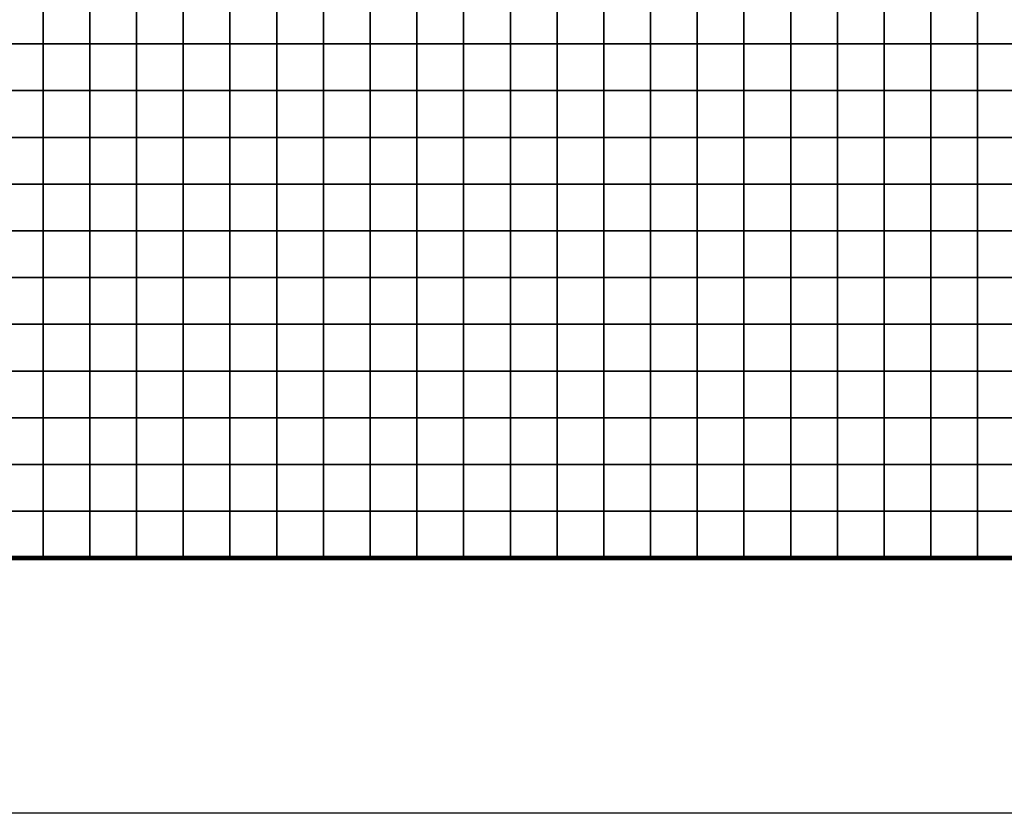
# Model space of a CAD drawing. Units: metres. Extents: x -734038 to -728122, y -225131 to -223762.
# Drawn here: x -733618 to -733407, y -225131 to -224961 of the extents above; entities that cross this region are included whole.
import ezdxf

# ---------------------------------------------------------------- set-up
doc = ezdxf.new("R2010")
doc.units = ezdxf.units.M
doc.header["$MEASUREMENT"] = 0
for name, color, linetype in [('AREAS', 3, 'Continuous'), ('BGR_UNDERLAY', 7, 'Continuous'), ('TILES', 5, 'Continuous')]:
    doc.layers.add(name, color=color, linetype=linetype)
picture_1 = doc.add_image_def('image1.jpg', size_in_pixel=(1044, 828))

msp = doc.modelspace()

# ---------------------------------------------------------------- linework, layer by layer
at = {"layer": 'AREAS', "const_width": 1}
msp.add_lwpolyline([(-733663.15, -224756.53), (-733363.15, -224756.53), (-733363.15, -225076.53), (-733663.15, -225076.53)], close=True, dxfattribs=at)
at = {"layer": 'TILES', "flags": 128}
for points in [[(-733623.15, -224966.53), (-733623.15, -224956.53), (-733613.15, -224956.53), (-733613.15, -224966.53)], [(-733613.15, -224966.53), (-733613.15, -224956.53), (-733603.15, -224956.53), (-733603.15, -224966.53)], [(-733603.15, -224966.53), (-733603.15, -224956.53), (-733593.15, -224956.53), (-733593.15, -224966.53)], [(-733593.15, -224966.53), (-733593.15, -224956.53), (-733583.15, -224956.53), (-733583.15, -224966.53)], [(-733583.15, -224966.53), (-733583.15, -224956.53), (-733573.15, -224956.53), (-733573.15, -224966.53)], [(-733573.15, -224966.53), (-733573.15, -224956.53), (-733563.15, -224956.53), (-733563.15, -224966.53)], [(-733563.15, -224966.53), (-733563.15, -224956.53), (-733553.15, -224956.53), (-733553.15, -224966.53)], [(-733553.15, -224966.53), (-733553.15, -224956.53), (-733543.15, -224956.53), (-733543.15, -224966.53)], [(-733543.15, -224966.53), (-733543.15, -224956.53), (-733533.15, -224956.53), (-733533.15, -224966.53)], [(-733533.15, -224966.53), (-733533.15, -224956.53), (-733523.15, -224956.53), (-733523.15, -224966.53)], [(-733523.15, -224966.53), (-733523.15, -224956.53), (-733513.15, -224956.53), (-733513.15, -224966.53)], [(-733513.15, -224966.53), (-733513.15, -224956.53), (-733503.15, -224956.53), (-733503.15, -224966.53)], [(-733503.15, -224966.53), (-733503.15, -224956.53), (-733493.15, -224956.53), (-733493.15, -224966.53)], [(-733493.15, -224966.53), (-733493.15, -224956.53), (-733483.15, -224956.53), (-733483.15, -224966.53)], [(-733483.15, -224966.53), (-733483.15, -224956.53), (-733473.15, -224956.53), (-733473.15, -224966.53)], [(-733473.15, -224966.53), (-733473.15, -224956.53), (-733463.15, -224956.53), (-733463.15, -224966.53)], [(-733463.15, -224966.53), (-733463.15, -224956.53), (-733453.15, -224956.53), (-733453.15, -224966.53)], [(-733453.15, -224966.53), (-733453.15, -224956.53), (-733443.15, -224956.53), (-733443.15, -224966.53)], [(-733443.15, -224966.53), (-733443.15, -224956.53), (-733433.15, -224956.53), (-733433.15, -224966.53)], [(-733433.15, -224966.53), (-733433.15, -224956.53), (-733423.15, -224956.53), (-733423.15, -224966.53)], [(-733423.15, -224966.53), (-733423.15, -224956.53), (-733413.15, -224956.53), (-733413.15, -224966.53)], [(-733413.15, -224966.53), (-733413.15, -224956.53), (-733403.15, -224956.53), (-733403.15, -224966.53)], [(-733623.15, -224976.53), (-733623.15, -224966.53), (-733613.15, -224966.53), (-733613.15, -224976.53)], [(-733613.15, -224976.53), (-733613.15, -224966.53), (-733603.15, -224966.53), (-733603.15, -224976.53)], [(-733603.15, -224976.53), (-733603.15, -224966.53), (-733593.15, -224966.53), (-733593.15, -224976.53)], [(-733593.15, -224976.53), (-733593.15, -224966.53), (-733583.15, -224966.53), (-733583.15, -224976.53)], [(-733583.15, -224976.53), (-733583.15, -224966.53), (-733573.15, -224966.53), (-733573.15, -224976.53)], [(-733573.15, -224976.53), (-733573.15, -224966.53), (-733563.15, -224966.53), (-733563.15, -224976.53)], [(-733563.15, -224976.53), (-733563.15, -224966.53), (-733553.15, -224966.53), (-733553.15, -224976.53)], [(-733553.15, -224976.53), (-733553.15, -224966.53), (-733543.15, -224966.53), (-733543.15, -224976.53)], [(-733543.15, -224976.53), (-733543.15, -224966.53), (-733533.15, -224966.53), (-733533.15, -224976.53)], [(-733533.15, -224976.53), (-733533.15, -224966.53), (-733523.15, -224966.53), (-733523.15, -224976.53)], [(-733523.15, -224976.53), (-733523.15, -224966.53), (-733513.15, -224966.53), (-733513.15, -224976.53)], [(-733513.15, -224976.53), (-733513.15, -224966.53), (-733503.15, -224966.53), (-733503.15, -224976.53)], [(-733503.15, -224976.53), (-733503.15, -224966.53), (-733493.15, -224966.53), (-733493.15, -224976.53)], [(-733493.15, -224976.53), (-733493.15, -224966.53), (-733483.15, -224966.53), (-733483.15, -224976.53)], [(-733483.15, -224976.53), (-733483.15, -224966.53), (-733473.15, -224966.53), (-733473.15, -224976.53)], [(-733473.15, -224976.53), (-733473.15, -224966.53), (-733463.15, -224966.53), (-733463.15, -224976.53)], [(-733463.15, -224976.53), (-733463.15, -224966.53), (-733453.15, -224966.53), (-733453.15, -224976.53)], [(-733453.15, -224976.53), (-733453.15, -224966.53), (-733443.15, -224966.53), (-733443.15, -224976.53)], [(-733443.15, -224976.53), (-733443.15, -224966.53), (-733433.15, -224966.53), (-733433.15, -224976.53)], [(-733433.15, -224976.53), (-733433.15, -224966.53), (-733423.15, -224966.53), (-733423.15, -224976.53)], [(-733423.15, -224976.53), (-733423.15, -224966.53), (-733413.15, -224966.53), (-733413.15, -224976.53)], [(-733413.15, -224976.53), (-733413.15, -224966.53), (-733403.15, -224966.53), (-733403.15, -224976.53)], [(-733623.15, -224986.53), (-733623.15, -224976.53), (-733613.15, -224976.53), (-733613.15, -224986.53)], [(-733613.15, -224986.53), (-733613.15, -224976.53), (-733603.15, -224976.53), (-733603.15, -224986.53)], [(-733603.15, -224986.53), (-733603.15, -224976.53), (-733593.15, -224976.53), (-733593.15, -224986.53)], [(-733593.15, -224986.53), (-733593.15, -224976.53), (-733583.15, -224976.53), (-733583.15, -224986.53)], [(-733583.15, -224986.53), (-733583.15, -224976.53), (-733573.15, -224976.53), (-733573.15, -224986.53)], [(-733573.15, -224986.53), (-733573.15, -224976.53), (-733563.15, -224976.53), (-733563.15, -224986.53)], [(-733563.15, -224986.53), (-733563.15, -224976.53), (-733553.15, -224976.53), (-733553.15, -224986.53)], [(-733553.15, -224986.53), (-733553.15, -224976.53), (-733543.15, -224976.53), (-733543.15, -224986.53)], [(-733543.15, -224986.53), (-733543.15, -224976.53), (-733533.15, -224976.53), (-733533.15, -224986.53)], [(-733533.15, -224986.53), (-733533.15, -224976.53), (-733523.15, -224976.53), (-733523.15, -224986.53)], [(-733523.15, -224986.53), (-733523.15, -224976.53), (-733513.15, -224976.53), (-733513.15, -224986.53)], [(-733513.15, -224986.53), (-733513.15, -224976.53), (-733503.15, -224976.53), (-733503.15, -224986.53)], [(-733503.15, -224986.53), (-733503.15, -224976.53), (-733493.15, -224976.53), (-733493.15, -224986.53)], [(-733493.15, -224986.53), (-733493.15, -224976.53), (-733483.15, -224976.53), (-733483.15, -224986.53)], [(-733483.15, -224986.53), (-733483.15, -224976.53), (-733473.15, -224976.53), (-733473.15, -224986.53)], [(-733473.15, -224986.53), (-733473.15, -224976.53), (-733463.15, -224976.53), (-733463.15, -224986.53)], [(-733463.15, -224986.53), (-733463.15, -224976.53), (-733453.15, -224976.53), (-733453.15, -224986.53)], [(-733453.15, -224986.53), (-733453.15, -224976.53), (-733443.15, -224976.53), (-733443.15, -224986.53)], [(-733443.15, -224986.53), (-733443.15, -224976.53), (-733433.15, -224976.53), (-733433.15, -224986.53)], [(-733433.15, -224986.53), (-733433.15, -224976.53), (-733423.15, -224976.53), (-733423.15, -224986.53)], [(-733423.15, -224986.53), (-733423.15, -224976.53), (-733413.15, -224976.53), (-733413.15, -224986.53)], [(-733413.15, -224986.53), (-733413.15, -224976.53), (-733403.15, -224976.53), (-733403.15, -224986.53)], [(-733623.15, -224996.53), (-733623.15, -224986.53), (-733613.15, -224986.53), (-733613.15, -224996.53)], [(-733613.15, -224996.53), (-733613.15, -224986.53), (-733603.15, -224986.53), (-733603.15, -224996.53)], [(-733603.15, -224996.53), (-733603.15, -224986.53), (-733593.15, -224986.53), (-733593.15, -224996.53)], [(-733593.15, -224996.53), (-733593.15, -224986.53), (-733583.15, -224986.53), (-733583.15, -224996.53)], [(-733583.15, -224996.53), (-733583.15, -224986.53), (-733573.15, -224986.53), (-733573.15, -224996.53)], [(-733573.15, -224996.53), (-733573.15, -224986.53), (-733563.15, -224986.53), (-733563.15, -224996.53)], [(-733563.15, -224996.53), (-733563.15, -224986.53), (-733553.15, -224986.53), (-733553.15, -224996.53)], [(-733553.15, -224996.53), (-733553.15, -224986.53), (-733543.15, -224986.53), (-733543.15, -224996.53)], [(-733543.15, -224996.53), (-733543.15, -224986.53), (-733533.15, -224986.53), (-733533.15, -224996.53)], [(-733533.15, -224996.53), (-733533.15, -224986.53), (-733523.15, -224986.53), (-733523.15, -224996.53)], [(-733523.15, -224996.53), (-733523.15, -224986.53), (-733513.15, -224986.53), (-733513.15, -224996.53)], [(-733513.15, -224996.53), (-733513.15, -224986.53), (-733503.15, -224986.53), (-733503.15, -224996.53)], [(-733503.15, -224996.53), (-733503.15, -224986.53), (-733493.15, -224986.53), (-733493.15, -224996.53)], [(-733493.15, -224996.53), (-733493.15, -224986.53), (-733483.15, -224986.53), (-733483.15, -224996.53)], [(-733483.15, -224996.53), (-733483.15, -224986.53), (-733473.15, -224986.53), (-733473.15, -224996.53)], [(-733473.15, -224996.53), (-733473.15, -224986.53), (-733463.15, -224986.53), (-733463.15, -224996.53)], [(-733463.15, -224996.53), (-733463.15, -224986.53), (-733453.15, -224986.53), (-733453.15, -224996.53)], [(-733453.15, -224996.53), (-733453.15, -224986.53), (-733443.15, -224986.53), (-733443.15, -224996.53)], [(-733443.15, -224996.53), (-733443.15, -224986.53), (-733433.15, -224986.53), (-733433.15, -224996.53)], [(-733433.15, -224996.53), (-733433.15, -224986.53), (-733423.15, -224986.53), (-733423.15, -224996.53)], [(-733423.15, -224996.53), (-733423.15, -224986.53), (-733413.15, -224986.53), (-733413.15, -224996.53)], [(-733413.15, -224996.53), (-733413.15, -224986.53), (-733403.15, -224986.53), (-733403.15, -224996.53)], [(-733623.15, -225006.53), (-733623.15, -224996.53), (-733613.15, -224996.53), (-733613.15, -225006.53)], [(-733613.15, -225006.53), (-733613.15, -224996.53), (-733603.15, -224996.53), (-733603.15, -225006.53)], [(-733603.15, -225006.53), (-733603.15, -224996.53), (-733593.15, -224996.53), (-733593.15, -225006.53)], [(-733593.15, -225006.53), (-733593.15, -224996.53), (-733583.15, -224996.53), (-733583.15, -225006.53)], [(-733583.15, -225006.53), (-733583.15, -224996.53), (-733573.15, -224996.53), (-733573.15, -225006.53)], [(-733573.15, -225006.53), (-733573.15, -224996.53), (-733563.15, -224996.53), (-733563.15, -225006.53)], [(-733563.15, -225006.53), (-733563.15, -224996.53), (-733553.15, -224996.53), (-733553.15, -225006.53)], [(-733553.15, -225006.53), (-733553.15, -224996.53), (-733543.15, -224996.53), (-733543.15, -225006.53)], [(-733543.15, -225006.53), (-733543.15, -224996.53), (-733533.15, -224996.53), (-733533.15, -225006.53)], [(-733533.15, -225006.53), (-733533.15, -224996.53), (-733523.15, -224996.53), (-733523.15, -225006.53)], [(-733523.15, -225006.53), (-733523.15, -224996.53), (-733513.15, -224996.53), (-733513.15, -225006.53)], [(-733513.15, -225006.53), (-733513.15, -224996.53), (-733503.15, -224996.53), (-733503.15, -225006.53)], [(-733503.15, -225006.53), (-733503.15, -224996.53), (-733493.15, -224996.53), (-733493.15, -225006.53)], [(-733493.15, -225006.53), (-733493.15, -224996.53), (-733483.15, -224996.53), (-733483.15, -225006.53)], [(-733483.15, -225006.53), (-733483.15, -224996.53), (-733473.15, -224996.53), (-733473.15, -225006.53)], [(-733473.15, -225006.53), (-733473.15, -224996.53), (-733463.15, -224996.53), (-733463.15, -225006.53)], [(-733463.15, -225006.53), (-733463.15, -224996.53), (-733453.15, -224996.53), (-733453.15, -225006.53)], [(-733453.15, -225006.53), (-733453.15, -224996.53), (-733443.15, -224996.53), (-733443.15, -225006.53)], [(-733443.15, -225006.53), (-733443.15, -224996.53), (-733433.15, -224996.53), (-733433.15, -225006.53)], [(-733433.15, -225006.53), (-733433.15, -224996.53), (-733423.15, -224996.53), (-733423.15, -225006.53)], [(-733423.15, -225006.53), (-733423.15, -224996.53), (-733413.15, -224996.53), (-733413.15, -225006.53)], [(-733413.15, -225006.53), (-733413.15, -224996.53), (-733403.15, -224996.53), (-733403.15, -225006.53)], [(-733623.15, -225016.53), (-733623.15, -225006.53), (-733613.15, -225006.53), (-733613.15, -225016.53)], [(-733613.15, -225016.53), (-733613.15, -225006.53), (-733603.15, -225006.53), (-733603.15, -225016.53)], [(-733603.15, -225016.53), (-733603.15, -225006.53), (-733593.15, -225006.53), (-733593.15, -225016.53)], [(-733593.15, -225016.53), (-733593.15, -225006.53), (-733583.15, -225006.53), (-733583.15, -225016.53)], [(-733583.15, -225016.53), (-733583.15, -225006.53), (-733573.15, -225006.53), (-733573.15, -225016.53)], [(-733573.15, -225016.53), (-733573.15, -225006.53), (-733563.15, -225006.53), (-733563.15, -225016.53)], [(-733563.15, -225016.53), (-733563.15, -225006.53), (-733553.15, -225006.53), (-733553.15, -225016.53)], [(-733553.15, -225016.53), (-733553.15, -225006.53), (-733543.15, -225006.53), (-733543.15, -225016.53)], [(-733543.15, -225016.53), (-733543.15, -225006.53), (-733533.15, -225006.53), (-733533.15, -225016.53)], [(-733533.15, -225016.53), (-733533.15, -225006.53), (-733523.15, -225006.53), (-733523.15, -225016.53)], [(-733523.15, -225016.53), (-733523.15, -225006.53), (-733513.15, -225006.53), (-733513.15, -225016.53)], [(-733513.15, -225016.53), (-733513.15, -225006.53), (-733503.15, -225006.53), (-733503.15, -225016.53)], [(-733503.15, -225016.53), (-733503.15, -225006.53), (-733493.15, -225006.53), (-733493.15, -225016.53)], [(-733493.15, -225016.53), (-733493.15, -225006.53), (-733483.15, -225006.53), (-733483.15, -225016.53)], [(-733483.15, -225016.53), (-733483.15, -225006.53), (-733473.15, -225006.53), (-733473.15, -225016.53)], [(-733473.15, -225016.53), (-733473.15, -225006.53), (-733463.15, -225006.53), (-733463.15, -225016.53)], [(-733463.15, -225016.53), (-733463.15, -225006.53), (-733453.15, -225006.53), (-733453.15, -225016.53)], [(-733453.15, -225016.53), (-733453.15, -225006.53), (-733443.15, -225006.53), (-733443.15, -225016.53)], [(-733443.15, -225016.53), (-733443.15, -225006.53), (-733433.15, -225006.53), (-733433.15, -225016.53)], [(-733433.15, -225016.53), (-733433.15, -225006.53), (-733423.15, -225006.53), (-733423.15, -225016.53)], [(-733423.15, -225016.53), (-733423.15, -225006.53), (-733413.15, -225006.53), (-733413.15, -225016.53)], [(-733413.15, -225016.53), (-733413.15, -225006.53), (-733403.15, -225006.53), (-733403.15, -225016.53)], [(-733623.15, -225026.53), (-733623.15, -225016.53), (-733613.15, -225016.53), (-733613.15, -225026.53)], [(-733613.15, -225026.53), (-733613.15, -225016.53), (-733603.15, -225016.53), (-733603.15, -225026.53)], [(-733603.15, -225026.53), (-733603.15, -225016.53), (-733593.15, -225016.53), (-733593.15, -225026.53)], [(-733593.15, -225026.53), (-733593.15, -225016.53), (-733583.15, -225016.53), (-733583.15, -225026.53)], [(-733583.15, -225026.53), (-733583.15, -225016.53), (-733573.15, -225016.53), (-733573.15, -225026.53)], [(-733573.15, -225026.53), (-733573.15, -225016.53), (-733563.15, -225016.53), (-733563.15, -225026.53)], [(-733563.15, -225026.53), (-733563.15, -225016.53), (-733553.15, -225016.53), (-733553.15, -225026.53)], [(-733553.15, -225026.53), (-733553.15, -225016.53), (-733543.15, -225016.53), (-733543.15, -225026.53)], [(-733543.15, -225026.53), (-733543.15, -225016.53), (-733533.15, -225016.53), (-733533.15, -225026.53)], [(-733533.15, -225026.53), (-733533.15, -225016.53), (-733523.15, -225016.53), (-733523.15, -225026.53)], [(-733523.15, -225026.53), (-733523.15, -225016.53), (-733513.15, -225016.53), (-733513.15, -225026.53)], [(-733513.15, -225026.53), (-733513.15, -225016.53), (-733503.15, -225016.53), (-733503.15, -225026.53)], [(-733503.15, -225026.53), (-733503.15, -225016.53), (-733493.15, -225016.53), (-733493.15, -225026.53)], [(-733493.15, -225026.53), (-733493.15, -225016.53), (-733483.15, -225016.53), (-733483.15, -225026.53)], [(-733483.15, -225026.53), (-733483.15, -225016.53), (-733473.15, -225016.53), (-733473.15, -225026.53)], [(-733473.15, -225026.53), (-733473.15, -225016.53), (-733463.15, -225016.53), (-733463.15, -225026.53)], [(-733463.15, -225026.53), (-733463.15, -225016.53), (-733453.15, -225016.53), (-733453.15, -225026.53)], [(-733453.15, -225026.53), (-733453.15, -225016.53), (-733443.15, -225016.53), (-733443.15, -225026.53)], [(-733443.15, -225026.53), (-733443.15, -225016.53), (-733433.15, -225016.53), (-733433.15, -225026.53)], [(-733433.15, -225026.53), (-733433.15, -225016.53), (-733423.15, -225016.53), (-733423.15, -225026.53)], [(-733423.15, -225026.53), (-733423.15, -225016.53), (-733413.15, -225016.53), (-733413.15, -225026.53)], [(-733413.15, -225026.53), (-733413.15, -225016.53), (-733403.15, -225016.53), (-733403.15, -225026.53)], [(-733623.15, -225036.53), (-733623.15, -225026.53), (-733613.15, -225026.53), (-733613.15, -225036.53)], [(-733613.15, -225036.53), (-733613.15, -225026.53), (-733603.15, -225026.53), (-733603.15, -225036.53)], [(-733603.15, -225036.53), (-733603.15, -225026.53), (-733593.15, -225026.53), (-733593.15, -225036.53)], [(-733593.15, -225036.53), (-733593.15, -225026.53), (-733583.15, -225026.53), (-733583.15, -225036.53)], [(-733583.15, -225036.53), (-733583.15, -225026.53), (-733573.15, -225026.53), (-733573.15, -225036.53)], [(-733573.15, -225036.53), (-733573.15, -225026.53), (-733563.15, -225026.53), (-733563.15, -225036.53)], [(-733563.15, -225036.53), (-733563.15, -225026.53), (-733553.15, -225026.53), (-733553.15, -225036.53)], [(-733553.15, -225036.53), (-733553.15, -225026.53), (-733543.15, -225026.53), (-733543.15, -225036.53)], [(-733543.15, -225036.53), (-733543.15, -225026.53), (-733533.15, -225026.53), (-733533.15, -225036.53)], [(-733533.15, -225036.53), (-733533.15, -225026.53), (-733523.15, -225026.53), (-733523.15, -225036.53)], [(-733523.15, -225036.53), (-733523.15, -225026.53), (-733513.15, -225026.53), (-733513.15, -225036.53)], [(-733513.15, -225036.53), (-733513.15, -225026.53), (-733503.15, -225026.53), (-733503.15, -225036.53)], [(-733503.15, -225036.53), (-733503.15, -225026.53), (-733493.15, -225026.53), (-733493.15, -225036.53)], [(-733493.15, -225036.53), (-733493.15, -225026.53), (-733483.15, -225026.53), (-733483.15, -225036.53)], [(-733483.15, -225036.53), (-733483.15, -225026.53), (-733473.15, -225026.53), (-733473.15, -225036.53)], [(-733473.15, -225036.53), (-733473.15, -225026.53), (-733463.15, -225026.53), (-733463.15, -225036.53)], [(-733463.15, -225036.53), (-733463.15, -225026.53), (-733453.15, -225026.53), (-733453.15, -225036.53)], [(-733453.15, -225036.53), (-733453.15, -225026.53), (-733443.15, -225026.53), (-733443.15, -225036.53)], [(-733443.15, -225036.53), (-733443.15, -225026.53), (-733433.15, -225026.53), (-733433.15, -225036.53)], [(-733433.15, -225036.53), (-733433.15, -225026.53), (-733423.15, -225026.53), (-733423.15, -225036.53)], [(-733423.15, -225036.53), (-733423.15, -225026.53), (-733413.15, -225026.53), (-733413.15, -225036.53)], [(-733413.15, -225036.53), (-733413.15, -225026.53), (-733403.15, -225026.53), (-733403.15, -225036.53)], [(-733623.15, -225046.53), (-733623.15, -225036.53), (-733613.15, -225036.53), (-733613.15, -225046.53)], [(-733613.15, -225046.53), (-733613.15, -225036.53), (-733603.15, -225036.53), (-733603.15, -225046.53)], [(-733603.15, -225046.53), (-733603.15, -225036.53), (-733593.15, -225036.53), (-733593.15, -225046.53)], [(-733593.15, -225046.53), (-733593.15, -225036.53), (-733583.15, -225036.53), (-733583.15, -225046.53)], [(-733583.15, -225046.53), (-733583.15, -225036.53), (-733573.15, -225036.53), (-733573.15, -225046.53)], [(-733573.15, -225046.53), (-733573.15, -225036.53), (-733563.15, -225036.53), (-733563.15, -225046.53)], [(-733563.15, -225046.53), (-733563.15, -225036.53), (-733553.15, -225036.53), (-733553.15, -225046.53)], [(-733553.15, -225046.53), (-733553.15, -225036.53), (-733543.15, -225036.53), (-733543.15, -225046.53)], [(-733543.15, -225046.53), (-733543.15, -225036.53), (-733533.15, -225036.53), (-733533.15, -225046.53)], [(-733533.15, -225046.53), (-733533.15, -225036.53), (-733523.15, -225036.53), (-733523.15, -225046.53)], [(-733523.15, -225046.53), (-733523.15, -225036.53), (-733513.15, -225036.53), (-733513.15, -225046.53)], [(-733513.15, -225046.53), (-733513.15, -225036.53), (-733503.15, -225036.53), (-733503.15, -225046.53)], [(-733503.15, -225046.53), (-733503.15, -225036.53), (-733493.15, -225036.53), (-733493.15, -225046.53)], [(-733493.15, -225046.53), (-733493.15, -225036.53), (-733483.15, -225036.53), (-733483.15, -225046.53)], [(-733483.15, -225046.53), (-733483.15, -225036.53), (-733473.15, -225036.53), (-733473.15, -225046.53)], [(-733473.15, -225046.53), (-733473.15, -225036.53), (-733463.15, -225036.53), (-733463.15, -225046.53)], [(-733463.15, -225046.53), (-733463.15, -225036.53), (-733453.15, -225036.53), (-733453.15, -225046.53)], [(-733453.15, -225046.53), (-733453.15, -225036.53), (-733443.15, -225036.53), (-733443.15, -225046.53)], [(-733443.15, -225046.53), (-733443.15, -225036.53), (-733433.15, -225036.53), (-733433.15, -225046.53)], [(-733433.15, -225046.53), (-733433.15, -225036.53), (-733423.15, -225036.53), (-733423.15, -225046.53)], [(-733423.15, -225046.53), (-733423.15, -225036.53), (-733413.15, -225036.53), (-733413.15, -225046.53)], [(-733413.15, -225046.53), (-733413.15, -225036.53), (-733403.15, -225036.53), (-733403.15, -225046.53)], [(-733623.15, -225056.53), (-733623.15, -225046.53), (-733613.15, -225046.53), (-733613.15, -225056.53)], [(-733613.15, -225056.53), (-733613.15, -225046.53), (-733603.15, -225046.53), (-733603.15, -225056.53)], [(-733603.15, -225056.53), (-733603.15, -225046.53), (-733593.15, -225046.53), (-733593.15, -225056.53)], [(-733593.15, -225056.53), (-733593.15, -225046.53), (-733583.15, -225046.53), (-733583.15, -225056.53)], [(-733583.15, -225056.53), (-733583.15, -225046.53), (-733573.15, -225046.53), (-733573.15, -225056.53)], [(-733573.15, -225056.53), (-733573.15, -225046.53), (-733563.15, -225046.53), (-733563.15, -225056.53)], [(-733563.15, -225056.53), (-733563.15, -225046.53), (-733553.15, -225046.53), (-733553.15, -225056.53)], [(-733553.15, -225056.53), (-733553.15, -225046.53), (-733543.15, -225046.53), (-733543.15, -225056.53)], [(-733543.15, -225056.53), (-733543.15, -225046.53), (-733533.15, -225046.53), (-733533.15, -225056.53)], [(-733533.15, -225056.53), (-733533.15, -225046.53), (-733523.15, -225046.53), (-733523.15, -225056.53)], [(-733523.15, -225056.53), (-733523.15, -225046.53), (-733513.15, -225046.53), (-733513.15, -225056.53)], [(-733513.15, -225056.53), (-733513.15, -225046.53), (-733503.15, -225046.53), (-733503.15, -225056.53)], [(-733503.15, -225056.53), (-733503.15, -225046.53), (-733493.15, -225046.53), (-733493.15, -225056.53)], [(-733493.15, -225056.53), (-733493.15, -225046.53), (-733483.15, -225046.53), (-733483.15, -225056.53)], [(-733483.15, -225056.53), (-733483.15, -225046.53), (-733473.15, -225046.53), (-733473.15, -225056.53)], [(-733473.15, -225056.53), (-733473.15, -225046.53), (-733463.15, -225046.53), (-733463.15, -225056.53)], [(-733463.15, -225056.53), (-733463.15, -225046.53), (-733453.15, -225046.53), (-733453.15, -225056.53)], [(-733453.15, -225056.53), (-733453.15, -225046.53), (-733443.15, -225046.53), (-733443.15, -225056.53)], [(-733443.15, -225056.53), (-733443.15, -225046.53), (-733433.15, -225046.53), (-733433.15, -225056.53)], [(-733433.15, -225056.53), (-733433.15, -225046.53), (-733423.15, -225046.53), (-733423.15, -225056.53)], [(-733423.15, -225056.53), (-733423.15, -225046.53), (-733413.15, -225046.53), (-733413.15, -225056.53)], [(-733413.15, -225056.53), (-733413.15, -225046.53), (-733403.15, -225046.53), (-733403.15, -225056.53)], [(-733623.15, -225066.53), (-733623.15, -225056.53), (-733613.15, -225056.53), (-733613.15, -225066.53)], [(-733613.15, -225066.53), (-733613.15, -225056.53), (-733603.15, -225056.53), (-733603.15, -225066.53)], [(-733603.15, -225066.53), (-733603.15, -225056.53), (-733593.15, -225056.53), (-733593.15, -225066.53)], [(-733593.15, -225066.53), (-733593.15, -225056.53), (-733583.15, -225056.53), (-733583.15, -225066.53)], [(-733583.15, -225066.53), (-733583.15, -225056.53), (-733573.15, -225056.53), (-733573.15, -225066.53)], [(-733573.15, -225066.53), (-733573.15, -225056.53), (-733563.15, -225056.53), (-733563.15, -225066.53)], [(-733563.15, -225066.53), (-733563.15, -225056.53), (-733553.15, -225056.53), (-733553.15, -225066.53)], [(-733553.15, -225066.53), (-733553.15, -225056.53), (-733543.15, -225056.53), (-733543.15, -225066.53)], [(-733543.15, -225066.53), (-733543.15, -225056.53), (-733533.15, -225056.53), (-733533.15, -225066.53)], [(-733533.15, -225066.53), (-733533.15, -225056.53), (-733523.15, -225056.53), (-733523.15, -225066.53)], [(-733523.15, -225066.53), (-733523.15, -225056.53), (-733513.15, -225056.53), (-733513.15, -225066.53)], [(-733513.15, -225066.53), (-733513.15, -225056.53), (-733503.15, -225056.53), (-733503.15, -225066.53)], [(-733503.15, -225066.53), (-733503.15, -225056.53), (-733493.15, -225056.53), (-733493.15, -225066.53)], [(-733493.15, -225066.53), (-733493.15, -225056.53), (-733483.15, -225056.53), (-733483.15, -225066.53)], [(-733483.15, -225066.53), (-733483.15, -225056.53), (-733473.15, -225056.53), (-733473.15, -225066.53)], [(-733473.15, -225066.53), (-733473.15, -225056.53), (-733463.15, -225056.53), (-733463.15, -225066.53)], [(-733463.15, -225066.53), (-733463.15, -225056.53), (-733453.15, -225056.53), (-733453.15, -225066.53)], [(-733453.15, -225066.53), (-733453.15, -225056.53), (-733443.15, -225056.53), (-733443.15, -225066.53)], [(-733443.15, -225066.53), (-733443.15, -225056.53), (-733433.15, -225056.53), (-733433.15, -225066.53)], [(-733433.15, -225066.53), (-733433.15, -225056.53), (-733423.15, -225056.53), (-733423.15, -225066.53)], [(-733423.15, -225066.53), (-733423.15, -225056.53), (-733413.15, -225056.53), (-733413.15, -225066.53)], [(-733413.15, -225066.53), (-733413.15, -225056.53), (-733403.15, -225056.53), (-733403.15, -225066.53)], [(-733623.15, -225076.53), (-733623.15, -225066.53), (-733613.15, -225066.53), (-733613.15, -225076.53)], [(-733613.15, -225076.53), (-733613.15, -225066.53), (-733603.15, -225066.53), (-733603.15, -225076.53)], [(-733603.15, -225076.53), (-733603.15, -225066.53), (-733593.15, -225066.53), (-733593.15, -225076.53)], [(-733593.15, -225076.53), (-733593.15, -225066.53), (-733583.15, -225066.53), (-733583.15, -225076.53)], [(-733583.15, -225076.53), (-733583.15, -225066.53), (-733573.15, -225066.53), (-733573.15, -225076.53)], [(-733573.15, -225076.53), (-733573.15, -225066.53), (-733563.15, -225066.53), (-733563.15, -225076.53)], [(-733563.15, -225076.53), (-733563.15, -225066.53), (-733553.15, -225066.53), (-733553.15, -225076.53)], [(-733553.15, -225076.53), (-733553.15, -225066.53), (-733543.15, -225066.53), (-733543.15, -225076.53)], [(-733543.15, -225076.53), (-733543.15, -225066.53), (-733533.15, -225066.53), (-733533.15, -225076.53)], [(-733533.15, -225076.53), (-733533.15, -225066.53), (-733523.15, -225066.53), (-733523.15, -225076.53)], [(-733523.15, -225076.53), (-733523.15, -225066.53), (-733513.15, -225066.53), (-733513.15, -225076.53)], [(-733513.15, -225076.53), (-733513.15, -225066.53), (-733503.15, -225066.53), (-733503.15, -225076.53)], [(-733503.15, -225076.53), (-733503.15, -225066.53), (-733493.15, -225066.53), (-733493.15, -225076.53)], [(-733493.15, -225076.53), (-733493.15, -225066.53), (-733483.15, -225066.53), (-733483.15, -225076.53)], [(-733483.15, -225076.53), (-733483.15, -225066.53), (-733473.15, -225066.53), (-733473.15, -225076.53)], [(-733473.15, -225076.53), (-733473.15, -225066.53), (-733463.15, -225066.53), (-733463.15, -225076.53)], [(-733463.15, -225076.53), (-733463.15, -225066.53), (-733453.15, -225066.53), (-733453.15, -225076.53)], [(-733453.15, -225076.53), (-733453.15, -225066.53), (-733443.15, -225066.53), (-733443.15, -225076.53)], [(-733443.15, -225076.53), (-733443.15, -225066.53), (-733433.15, -225066.53), (-733433.15, -225076.53)], [(-733433.15, -225076.53), (-733433.15, -225066.53), (-733423.15, -225066.53), (-733423.15, -225076.53)], [(-733423.15, -225076.53), (-733423.15, -225066.53), (-733413.15, -225066.53), (-733413.15, -225076.53)], [(-733413.15, -225076.53), (-733413.15, -225066.53), (-733403.15, -225066.53), (-733403.15, -225076.53)]]:
    msp.add_lwpolyline(points, close=True, dxfattribs=at)

# ---------------------------------------------------------------- referenced raster images: frames only (the image files are external)
at = {"layer": 'BGR_UNDERLAY'}
image = msp.add_image(picture_1, insert=(-734038.46, -225131.18), size_in_units=(1535.53, 1217.84), dxfattribs=at)
image.dxf.flags = 7

doc.saveas('drawing.dxf')
